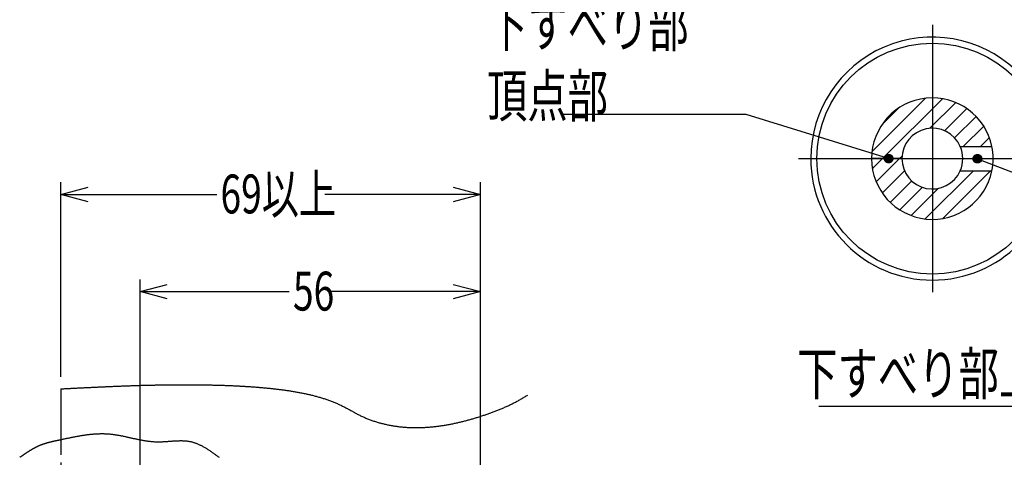
# Model space of a CAD drawing. Extents: x 0 to 471, y 0 to 302.
# Drawn here: x 191 to 272, y 204 to 240 of the extents above; entities that cross this region are included whole.
import ezdxf

# ---------------------------------------------------------------- set-up
doc = ezdxf.new("R2010")
doc.units = 0
doc.header["$LTSCALE"] = 5
doc.linetypes.add('DOT_CENTER', pattern=[14, 12, -1, 0, -1])
doc.linetypes.add('HIDDEN', pattern=[0.375, 0.25, -0.125])
doc.layers.get('0').update_dxf_attribs({"color": 3, "linetype": 'CONTINUOUS'})
doc.layers.get('DEFPOINTS').update_dxf_attribs({"linetype": 'CONTINUOUS'})
doc.layers.add('1', color=7, linetype='CONTINUOUS')
doc.layers.add('AM_3', color=7, linetype='HIDDEN')
doc.styles.add('CONVERTER_1', font='iso.shx', dxfattribs={"width": 0.7, "bigfont": 'extfont.shx'})
doc.styles.add('CONVERTER_4', font='iso.shx', dxfattribs={"width": 0.7})
doc.dimstyles.get("Standard").update_dxf_attribs({"dimtxt": 3.1, "dimasz": 1, "dimexe": 1, "dimexo": 0.8, "dimgap": 0.09, "dimtad": 1, "dimzin": 0, "dimcen": 0.09, "dimazin": 3, "dimtfac": 1, "dimtofl": 0, "dimtmove": 0, "dimatfit": 3, "dimtvp": 0.5})

# ---------------------------------------------------------------- blocks, each defined once
blk = doc.blocks.new('*U56')
at = {"layer": '1', "color": 2, "linetype": 'CONTINUOUS'}
for p, q in [((293.557, 440.53), (293.563, 440.563)), ((293.563, 440.563), (293.576, 440.594)), ((293.576, 440.594), (293.588, 440.625)), ((293.588, 440.625), (293.607, 440.653)), ((293.607, 440.653), (293.624, 440.681)), ((293.624, 440.681), (293.648, 440.706)), ((293.648, 440.706), (293.67, 440.729)), ((293.67, 440.729), (293.699, 440.749)), ((293.699, 440.749), (293.724, 440.767)), ((293.724, 440.767), (293.758, 440.783)), ((293.758, 440.783), (293.785, 440.795)), ((293.785, 440.795), (293.823, 440.804)), ((293.823, 440.804), (293.849, 440.811)), ((293.849, 440.811), (293.916, 440.814)), ((293.916, 440.814), (293.938, 440.811)), ((293.938, 440.811), (293.982, 440.804)), ((293.982, 440.804), (294.009, 440.795)), ((294.009, 440.795), (294.045, 440.783)), ((294.045, 440.783), (294.071, 440.767)), ((294.071, 440.767), (294.102, 440.749)), ((294.102, 440.749), (294.126, 440.729)), ((294.126, 440.729), (294.152, 440.706)), ((294.152, 440.706), (294.172, 440.681)), ((294.172, 440.681), (294.194, 440.653)), ((294.194, 440.653), (294.208, 440.625)), ((294.208, 440.625), (294.224, 440.594)), ((294.224, 440.594), (294.233, 440.563)), ((294.233, 440.563), (294.243, 440.53)), ((293.551, 440.498), (293.557, 440.53)), ((293.551, 440.464), (293.551, 440.498)), ((293.551, 440.431), (293.551, 440.464)), ((293.557, 440.398), (293.551, 440.431)), ((293.563, 440.366), (293.557, 440.398)), ((293.576, 440.334), (293.563, 440.366)), ((293.588, 440.304), (293.576, 440.334)), ((293.607, 440.275), (293.588, 440.304)), ((293.624, 440.248), (293.607, 440.275)), ((293.648, 440.223), (293.624, 440.248)), ((293.67, 440.2), (293.648, 440.223)), ((293.699, 440.179), (293.67, 440.2)), ((293.724, 440.161), (293.699, 440.179)), ((293.758, 440.146), (293.724, 440.161)), ((293.785, 440.133), (293.758, 440.146)), ((293.823, 440.124), (293.785, 440.133)), ((293.849, 440.118), (293.823, 440.124)), ((293.916, 440.115), (293.849, 440.118)), ((293.938, 440.118), (293.916, 440.115)), ((293.982, 440.124), (293.938, 440.118)), ((294.009, 440.133), (293.982, 440.124)), ((294.045, 440.146), (294.009, 440.133)), ((294.071, 440.161), (294.045, 440.146)), ((294.102, 440.179), (294.071, 440.161)), ((294.126, 440.2), (294.102, 440.179)), ((294.152, 440.223), (294.126, 440.2)), ((294.172, 440.248), (294.152, 440.223)), ((294.194, 440.275), (294.172, 440.248)), ((294.208, 440.304), (294.194, 440.275)), ((294.224, 440.334), (294.208, 440.304)), ((294.233, 440.366), (294.224, 440.334)), ((294.243, 440.398), (294.233, 440.366)), ((294.243, 440.53), (294.246, 440.498)), ((294.246, 440.431), (294.243, 440.398)), ((294.246, 440.498), (294.249, 440.464)), ((294.249, 440.464), (294.246, 440.431))]:
    blk.add_line(p, q, dxfattribs=at)
at = {"layer": '1', "color": 2, "linetype": 'CONTINUOUS', "extrusion": (0, 0, -1)}
for points in [[(-293.563, 440.563), (-294.243, 440.53), (-293.557, 440.53)], [(-293.576, 440.594), (-294.233, 440.563), (-293.563, 440.563)], [(-293.563, 440.563), (-294.233, 440.563), (-294.243, 440.53)], [(-293.588, 440.625), (-294.224, 440.594), (-293.576, 440.594)], [(-293.576, 440.594), (-294.224, 440.594), (-294.233, 440.563)], [(-293.607, 440.653), (-294.208, 440.625), (-293.588, 440.625)], [(-293.588, 440.625), (-294.208, 440.625), (-294.224, 440.594)], [(-293.624, 440.681), (-294.194, 440.653), (-293.607, 440.653)], [(-293.607, 440.653), (-294.194, 440.653), (-294.208, 440.625)], [(-293.648, 440.706), (-294.172, 440.681), (-293.624, 440.681)], [(-293.624, 440.681), (-294.172, 440.681), (-294.194, 440.653)], [(-293.67, 440.729), (-294.152, 440.706), (-293.648, 440.706)], [(-293.648, 440.706), (-294.152, 440.706), (-294.172, 440.681)], [(-293.699, 440.749), (-294.126, 440.729), (-293.67, 440.729)], [(-293.67, 440.729), (-294.126, 440.729), (-294.152, 440.706)], [(-293.724, 440.767), (-294.102, 440.749), (-293.699, 440.749)], [(-293.699, 440.749), (-294.102, 440.749), (-294.126, 440.729)], [(-293.758, 440.783), (-294.071, 440.767), (-293.724, 440.767)], [(-293.724, 440.767), (-294.071, 440.767), (-294.102, 440.749)], [(-293.785, 440.795), (-294.045, 440.783), (-293.758, 440.783)], [(-293.758, 440.783), (-294.045, 440.783), (-294.071, 440.767)], [(-293.823, 440.804), (-294.009, 440.795), (-293.785, 440.795)], [(-293.785, 440.795), (-294.009, 440.795), (-294.045, 440.783)], [(-293.849, 440.811), (-293.982, 440.804), (-293.823, 440.804)], [(-293.823, 440.804), (-293.982, 440.804), (-294.009, 440.795)], [(-293.916, 440.814), (-293.938, 440.811), (-293.849, 440.811)], [(-293.849, 440.811), (-293.938, 440.811), (-293.982, 440.804)], [(-293.557, 440.53), (-294.246, 440.498), (-293.551, 440.498)], [(-293.551, 440.498), (-294.249, 440.464), (-293.551, 440.464)], [(-293.551, 440.498), (-294.246, 440.498), (-294.249, 440.464)], [(-293.551, 440.464), (-294.246, 440.431), (-293.551, 440.431)], [(-293.551, 440.464), (-294.249, 440.464), (-294.246, 440.431)], [(-293.551, 440.431), (-294.243, 440.398), (-293.557, 440.398)], [(-293.551, 440.431), (-294.246, 440.431), (-294.243, 440.398)], [(-293.557, 440.53), (-294.243, 440.53), (-294.246, 440.498)], [(-293.557, 440.398), (-294.233, 440.366), (-293.563, 440.366)], [(-293.557, 440.398), (-294.243, 440.398), (-294.233, 440.366)], [(-293.563, 440.366), (-294.224, 440.334), (-293.576, 440.334)], [(-293.563, 440.366), (-294.233, 440.366), (-294.224, 440.334)], [(-293.576, 440.334), (-294.208, 440.304), (-293.588, 440.304)], [(-293.576, 440.334), (-294.224, 440.334), (-294.208, 440.304)], [(-293.588, 440.304), (-294.194, 440.275), (-293.607, 440.275)], [(-293.588, 440.304), (-294.208, 440.304), (-294.194, 440.275)], [(-293.607, 440.275), (-294.172, 440.248), (-293.624, 440.248)], [(-293.607, 440.275), (-294.194, 440.275), (-294.172, 440.248)], [(-293.624, 440.248), (-294.152, 440.223), (-293.648, 440.223)], [(-293.624, 440.248), (-294.172, 440.248), (-294.152, 440.223)], [(-293.648, 440.223), (-294.126, 440.2), (-293.67, 440.2)], [(-293.648, 440.223), (-294.152, 440.223), (-294.126, 440.2)], [(-293.67, 440.2), (-294.102, 440.179), (-293.699, 440.179)], [(-293.67, 440.2), (-294.126, 440.2), (-294.102, 440.179)], [(-293.699, 440.179), (-294.071, 440.161), (-293.724, 440.161)], [(-293.699, 440.179), (-294.102, 440.179), (-294.071, 440.161)], [(-293.724, 440.161), (-294.045, 440.146), (-293.758, 440.146)], [(-293.724, 440.161), (-294.071, 440.161), (-294.045, 440.146)], [(-293.758, 440.146), (-294.009, 440.133), (-293.785, 440.133)], [(-293.758, 440.146), (-294.045, 440.146), (-294.009, 440.133)], [(-293.785, 440.133), (-293.982, 440.124), (-293.823, 440.124)], [(-293.785, 440.133), (-294.009, 440.133), (-293.982, 440.124)], [(-293.823, 440.124), (-293.938, 440.118), (-293.849, 440.118)], [(-293.823, 440.124), (-293.982, 440.124), (-293.938, 440.118)], [(-293.849, 440.118), (-293.938, 440.118), (-293.916, 440.115)]]:
    blk.add_solid(points, dxfattribs=at)
blk = doc.blocks.new('*U57')
at = {"layer": '1', "color": 2, "linetype": 'CONTINUOUS'}
blk.add_lwpolyline([(293.899, 440.464), (282.174, 444.106), (266.96, 444.106)], dxfattribs=at)
blk = doc.blocks.new('*U58')
at = {"layer": '1', "color": 2, "linetype": 'CONTINUOUS'}
for p, q in [((300.86, 440.521), (300.866, 440.553)), ((300.866, 440.553), (300.879, 440.585)), ((300.879, 440.585), (300.891, 440.615)), ((300.891, 440.615), (300.909, 440.644)), ((300.909, 440.644), (300.927, 440.671)), ((300.927, 440.671), (300.951, 440.696)), ((300.951, 440.696), (300.973, 440.719)), ((300.973, 440.719), (301.001, 440.74)), ((301.001, 440.74), (301.027, 440.758)), ((301.027, 440.758), (301.06, 440.773)), ((301.06, 440.773), (301.087, 440.785)), ((301.087, 440.785), (301.126, 440.795)), ((301.126, 440.795), (301.152, 440.801)), ((301.152, 440.801), (301.218, 440.804)), ((301.218, 440.804), (301.24, 440.801)), ((301.24, 440.801), (301.284, 440.795)), ((301.284, 440.795), (301.311, 440.785)), ((301.311, 440.785), (301.347, 440.773)), ((301.347, 440.773), (301.374, 440.758)), ((301.374, 440.758), (301.405, 440.74)), ((301.405, 440.74), (301.429, 440.719)), ((301.429, 440.719), (301.455, 440.696)), ((301.455, 440.696), (301.475, 440.671)), ((301.475, 440.671), (301.496, 440.644)), ((301.496, 440.644), (301.511, 440.615)), ((301.511, 440.615), (301.527, 440.585)), ((301.527, 440.585), (301.536, 440.553)), ((301.536, 440.553), (301.545, 440.521)), ((300.853, 440.488), (300.86, 440.521)), ((300.853, 440.455), (300.853, 440.488)), ((300.853, 440.421), (300.853, 440.455)), ((300.86, 440.388), (300.853, 440.421)), ((300.866, 440.356), (300.86, 440.388)), ((300.879, 440.325), (300.866, 440.356)), ((300.891, 440.294), (300.879, 440.325)), ((300.909, 440.265), (300.891, 440.294)), ((300.927, 440.238), (300.909, 440.265)), ((300.951, 440.213), (300.927, 440.238)), ((300.973, 440.19), (300.951, 440.213)), ((301.001, 440.17), (300.973, 440.19)), ((301.027, 440.152), (301.001, 440.17)), ((301.06, 440.136), (301.027, 440.152)), ((301.087, 440.124), (301.06, 440.136)), ((301.126, 440.115), (301.087, 440.124)), ((301.152, 440.108), (301.126, 440.115)), ((301.218, 440.105), (301.152, 440.108)), ((301.24, 440.108), (301.218, 440.105)), ((301.284, 440.115), (301.24, 440.108)), ((301.311, 440.124), (301.284, 440.115)), ((301.347, 440.136), (301.311, 440.124)), ((301.374, 440.152), (301.347, 440.136)), ((301.405, 440.17), (301.374, 440.152)), ((301.429, 440.19), (301.405, 440.17)), ((301.455, 440.213), (301.429, 440.19)), ((301.475, 440.238), (301.455, 440.213)), ((301.496, 440.265), (301.475, 440.238)), ((301.511, 440.294), (301.496, 440.265)), ((301.527, 440.325), (301.511, 440.294)), ((301.536, 440.356), (301.527, 440.325)), ((301.545, 440.388), (301.536, 440.356)), ((301.545, 440.521), (301.549, 440.488)), ((301.549, 440.421), (301.545, 440.388)), ((301.549, 440.488), (301.552, 440.455)), ((301.552, 440.455), (301.549, 440.421))]:
    blk.add_line(p, q, dxfattribs=at)
at = {"layer": '1', "color": 2, "linetype": 'CONTINUOUS', "extrusion": (0, 0, -1)}
for points in [[(-300.866, 440.553), (-301.545, 440.521), (-300.86, 440.521)], [(-300.879, 440.585), (-301.536, 440.553), (-300.866, 440.553)], [(-300.866, 440.553), (-301.536, 440.553), (-301.545, 440.521)], [(-300.891, 440.615), (-301.527, 440.585), (-300.879, 440.585)], [(-300.879, 440.585), (-301.527, 440.585), (-301.536, 440.553)], [(-300.909, 440.644), (-301.511, 440.615), (-300.891, 440.615)], [(-300.891, 440.615), (-301.511, 440.615), (-301.527, 440.585)], [(-300.927, 440.671), (-301.496, 440.644), (-300.909, 440.644)], [(-300.909, 440.644), (-301.496, 440.644), (-301.511, 440.615)], [(-300.951, 440.696), (-301.475, 440.671), (-300.927, 440.671)], [(-300.927, 440.671), (-301.475, 440.671), (-301.496, 440.644)], [(-300.973, 440.719), (-301.455, 440.696), (-300.951, 440.696)], [(-300.951, 440.696), (-301.455, 440.696), (-301.475, 440.671)], [(-301.001, 440.74), (-301.429, 440.719), (-300.973, 440.719)], [(-300.973, 440.719), (-301.429, 440.719), (-301.455, 440.696)], [(-301.027, 440.758), (-301.405, 440.74), (-301.001, 440.74)], [(-301.001, 440.74), (-301.405, 440.74), (-301.429, 440.719)], [(-301.06, 440.773), (-301.374, 440.758), (-301.027, 440.758)], [(-301.027, 440.758), (-301.374, 440.758), (-301.405, 440.74)], [(-301.087, 440.785), (-301.347, 440.773), (-301.06, 440.773)], [(-301.06, 440.773), (-301.347, 440.773), (-301.374, 440.758)], [(-301.126, 440.795), (-301.311, 440.785), (-301.087, 440.785)], [(-301.087, 440.785), (-301.311, 440.785), (-301.347, 440.773)], [(-301.152, 440.801), (-301.284, 440.795), (-301.126, 440.795)], [(-301.126, 440.795), (-301.284, 440.795), (-301.311, 440.785)], [(-301.218, 440.804), (-301.24, 440.801), (-301.152, 440.801)], [(-301.152, 440.801), (-301.24, 440.801), (-301.284, 440.795)], [(-300.86, 440.521), (-301.549, 440.488), (-300.853, 440.488)], [(-300.853, 440.488), (-301.552, 440.455), (-300.853, 440.455)], [(-300.853, 440.488), (-301.549, 440.488), (-301.552, 440.455)], [(-300.853, 440.455), (-301.549, 440.421), (-300.853, 440.421)], [(-300.853, 440.455), (-301.552, 440.455), (-301.549, 440.421)], [(-300.853, 440.421), (-301.545, 440.388), (-300.86, 440.388)], [(-300.853, 440.421), (-301.549, 440.421), (-301.545, 440.388)], [(-300.86, 440.521), (-301.545, 440.521), (-301.549, 440.488)], [(-300.86, 440.388), (-301.536, 440.356), (-300.866, 440.356)], [(-300.86, 440.388), (-301.545, 440.388), (-301.536, 440.356)], [(-300.866, 440.356), (-301.527, 440.325), (-300.879, 440.325)], [(-300.866, 440.356), (-301.536, 440.356), (-301.527, 440.325)], [(-300.879, 440.325), (-301.511, 440.294), (-300.891, 440.294)], [(-300.879, 440.325), (-301.527, 440.325), (-301.511, 440.294)], [(-300.891, 440.294), (-301.496, 440.265), (-300.909, 440.265)], [(-300.891, 440.294), (-301.511, 440.294), (-301.496, 440.265)], [(-300.909, 440.265), (-301.475, 440.238), (-300.927, 440.238)], [(-300.909, 440.265), (-301.496, 440.265), (-301.475, 440.238)], [(-300.927, 440.238), (-301.455, 440.213), (-300.951, 440.213)], [(-300.927, 440.238), (-301.475, 440.238), (-301.455, 440.213)], [(-300.951, 440.213), (-301.429, 440.19), (-300.973, 440.19)], [(-300.951, 440.213), (-301.455, 440.213), (-301.429, 440.19)], [(-300.973, 440.19), (-301.405, 440.17), (-301.001, 440.17)], [(-300.973, 440.19), (-301.429, 440.19), (-301.405, 440.17)], [(-301.001, 440.17), (-301.374, 440.152), (-301.027, 440.152)], [(-301.001, 440.17), (-301.405, 440.17), (-301.374, 440.152)], [(-301.027, 440.152), (-301.347, 440.136), (-301.06, 440.136)], [(-301.027, 440.152), (-301.374, 440.152), (-301.347, 440.136)], [(-301.06, 440.136), (-301.311, 440.124), (-301.087, 440.124)], [(-301.06, 440.136), (-301.347, 440.136), (-301.311, 440.124)], [(-301.087, 440.124), (-301.284, 440.115), (-301.126, 440.115)], [(-301.087, 440.124), (-301.311, 440.124), (-301.284, 440.115)], [(-301.126, 440.115), (-301.24, 440.108), (-301.152, 440.108)], [(-301.126, 440.115), (-301.284, 440.115), (-301.24, 440.108)], [(-301.152, 440.108), (-301.24, 440.108), (-301.218, 440.105)]]:
    blk.add_solid(points, dxfattribs=at)
blk = doc.blocks.new('*U59')
at = {"layer": '1', "color": 2, "linetype": 'CONTINUOUS'}
blk.add_lwpolyline([(301.202, 440.455), (318.757, 433.716), (330.234, 433.716)], dxfattribs=at)
blk = doc.blocks.new('*U61')
at = {"layer": '1', "color": 2, "style": 'CONVERTER_1', "width": 0.7}
for s, p in [('下すべり部', (260.874, 449.681)), ('頂点部', (260.874, 443.894))]:
    blk.add_text(s, height=3.4722, dxfattribs=at).set_placement(p)
blk = doc.blocks.new('*U62')
at = {"layer": '1', "color": 2, "style": 'CONVERTER_1', "width": 0.7}
blk.add_text('下すべり部上面図', height=3.4722, dxfattribs=at).set_placement((286.384, 421.036))
blk = doc.blocks.new('*X65')
at = {"color": 0}
for p, q in [((292.528, 441.02), (296.941, 445.433)), ((293.386, 440.464), (298.318, 445.396)), ((293.348, 443.254), (294.707, 444.613)), ((297.292, 442.956), (299.417, 445.081)), ((298.503, 442.753), (300.333, 444.582)), ((299.329, 442.165), (301.098, 443.933)), ((300.043, 441.464), (301.72, 443.141)), ((301.457, 441.464), (302.188, 442.195)), ((294.8, 440.464), (295.005, 440.669))]:
    blk.add_line(p, q, dxfattribs=at)
blk = doc.blocks.new('*X66')
at = {"color": 0}
for p, q in [((292.565, 439.643), (293.386, 440.464)), ((292.88, 438.544), (294.8, 440.464)), ((293.379, 437.628), (295.208, 439.458)), ((296.906, 435.499), (300.871, 439.464)), ((298.361, 435.539), (302.286, 439.464)), ((294.028, 436.863), (295.796, 438.632)), ((294.82, 436.241), (296.68, 438.101)), ((295.766, 435.773), (298.01, 438.018))]:
    blk.add_line(p, q, dxfattribs=at)
blk = doc.blocks.new('EYFSHDFHSDFSDFS', base_point=(266.96, 410.769))
at = {"layer": '1', "color": 2, "linetype": 'DOT_CENTER'}
for p, q in [((297.497, 451.464), (297.497, 429.464)), ((297.497, 451.464), (297.497, 429.464)), ((286.497, 440.464), (314.498, 440.464))]:
    blk.add_line(p, q, dxfattribs=at)
at = {"layer": '1', "color": 7, "linetype": 'CONTINUOUS'}
for p, q in [((299.788, 441.464), (302.396, 441.464)), ((294.997, 440.464), (292.497, 440.464)), ((299.788, 439.464), (302.396, 439.464))]:
    blk.add_line(p, q, dxfattribs=at)
at = {"layer": '1', "color": 2, "linetype": 'CONTINUOUS'}
blk.add_line((288.153, 420.095), (307.254, 420.095), dxfattribs=at)
at = {"layer": '1', "color": 7, "linetype": 'CONTINUOUS'}
blk.add_circle((297.497, 440.464), 9.5, dxfattribs=at)
at = {"layer": '1', "color": 2}
for centre in [(293.899, 440.464), (301.202, 440.455)]:
    blk.add_circle(centre, 0.35, dxfattribs=at)
at = {"layer": '1', "color": 7, "linetype": 'CONTINUOUS'}
for radius, start, end in [(10, 46.82496, 180), (5, 11.53696, 180), (2.5, 23.57818, 180), (2.5, 336.42182, 23.57818), (5, 348.46304, 11.53696), (10, 180, 270), (5, 180, 348.46304), (2.5, 180, 336.42182), (10, 270, 0)]:
    blk.add_arc((297.497, 440.464), radius, start, end, dxfattribs=at)
for name in ['*U61', '*U57', '*U59', '*U62']:
    blk.add_blockref(name, (0, 0))
at = {"layer": '1', "color": 2, "linetype": 'CONTINUOUS'}
for name in ['*X65', '*U56', '*U58', '*X66']:
    blk.add_blockref(name, (0, 0), dxfattribs=at)
blk = doc.blocks.new('_OPEN30')
at = {"color": 0, "linetype": 'BYBLOCK'}
for p, q in [((-1, 0.268), (0, 0)), ((0, 0), (-1, -0.268)), ((0, 0), (-1, 0))]:
    blk.add_line(p, q, dxfattribs=at)
blk = doc.blocks.new('*U265')
at = {"layer": '1', "color": 3, "style": 'CONVERTER_1', "width": 0.7}
blk.add_text('69以上', height=3.2, rotation=0.00014, dxfattribs=at).set_placement((207.775, 223.764))
blk = doc.blocks.new('*D39')
at = {"layer": '1', "color": 2}
for p, q in [((194.656, 210.324), (194.656, 226.324)), ((229.156, 195.145), (229.156, 226.324)), ((196.896, 225.324), (207.465, 225.324)), ((226.916, 225.324), (216.348, 225.324))]:
    blk.add_line(p, q, dxfattribs=at)
at = {"layer": 'DEFPOINTS', "color": 0}
for p in [(194.656, 225.324), (194.656, 209.324), (229.156, 194.145)]:
    blk.add_point(p, dxfattribs=at)
blk.add_blockref('*U265', (0, 0))
at = {"layer": '1', "color": 2, "xscale": 2.24, "yscale": 2.24, "zscale": 2.24, "rotation": 180}
blk.add_blockref('_OPEN30', (194.656, 225.324), dxfattribs=at)
at = {"layer": '1', "color": 2, "xscale": 2.24, "yscale": 2.24, "zscale": 2.24}
blk.add_blockref('_OPEN30', (229.156, 225.324), dxfattribs=at)
blk = doc.blocks.new('*U264')
at = {"layer": '1', "color": 3, "style": 'CONVERTER_4', "width": 0.7}
blk.add_text('56', height=3.2, rotation=0.00014, dxfattribs=at).set_placement((213.736, 215.767))
blk = doc.blocks.new('*D40')
at = {"layer": '1', "color": 2}
for p, q in [((201.156, 200.145), (201.156, 218.324)), ((229.156, 195.145), (229.156, 218.324)), ((203.396, 217.324), (213.426, 217.324)), ((226.916, 217.324), (216.887, 217.324))]:
    blk.add_line(p, q, dxfattribs=at)
at = {"layer": 'DEFPOINTS', "color": 0}
for p in [(201.156, 217.324), (201.156, 199.145), (229.156, 194.145)]:
    blk.add_point(p, dxfattribs=at)
blk.add_blockref('*U264', (0, 0))
at = {"layer": '1', "color": 2, "xscale": 2.24, "yscale": 2.24, "zscale": 2.24, "rotation": 180}
blk.add_blockref('_OPEN30', (201.156, 217.324), dxfattribs=at)
at = {"layer": '1', "color": 2, "xscale": 2.24, "yscale": 2.24, "zscale": 2.24}
blk.add_blockref('_OPEN30', (229.156, 217.324), dxfattribs=at)

msp = doc.modelspace()

# ---------------------------------------------------------------- linework, layer by layer
at = {"layer": '1', "color": 7, "linetype": 'CONTINUOUS'}
msp.add_line((194.6563, 209.3236), (194.6563, 205.1491), dxfattribs=at)
at = {"layer": '1', "color": 2}
for points in [[(194.656, 209.324, 0), (194.733, 209.328, 0), (194.81, 209.331, 0), (194.887, 209.335, 0), (194.964, 209.339, 0), (195.041, 209.343, 0), (195.118, 209.347, 0), (195.196, 209.351, 0), (195.273, 209.355, 0), (195.35, 209.359, 0), (195.427, 209.363, 0), (195.504, 209.367, 0), (195.581, 209.371, 0), (195.658, 209.375, 0), (195.735, 209.379, 0), (195.812, 209.383, 0), (195.889, 209.387, 0), (195.966, 209.39, 0), (196.043, 209.394, 0), (196.12, 209.398, 0), (196.197, 209.402, 0), (196.274, 209.406, 0), (196.351, 209.41, 0), (196.428, 209.414, 0), (196.505, 209.417, 0), (196.582, 209.421, 0), (196.659, 209.425, 0), (196.736, 209.429, 0), (196.813, 209.433, 0), (196.89, 209.436, 0), (196.967, 209.44, 0), (197.044, 209.444, 0), (197.121, 209.447, 0), (197.198, 209.451, 0), (197.275, 209.455, 0), (197.352, 209.459, 0), (197.429, 209.462, 0), (197.506, 209.466, 0), (197.583, 209.469, 0), (197.66, 209.473, 0), (197.737, 209.477, 0), (197.814, 209.48, 0), (197.892, 209.484, 0), (197.969, 209.487, 0), (198.046, 209.491, 0), (198.123, 209.494, 0), (198.2, 209.498, 0), (198.277, 209.501, 0), (198.354, 209.505, 0), (198.431, 209.508, 0), (198.508, 209.511, 0), (198.585, 209.515, 0), (198.662, 209.518, 0), (198.739, 209.521, 0), (198.816, 209.525, 0), (198.893, 209.528, 0), (198.97, 209.531, 0), (199.047, 209.534, 0), (199.124, 209.537, 0), (199.201, 209.54, 0), (199.278, 209.544, 0), (199.355, 209.547, 0), (199.432, 209.55, 0), (199.51, 209.553, 0), (199.587, 209.556, 0), (199.664, 209.559, 0), (199.741, 209.562, 0), (199.818, 209.565, 0), (199.895, 209.567, 0), (199.972, 209.57, 0), (200.049, 209.573, 0), (200.126, 209.576, 0), (200.203, 209.579, 0), (200.28, 209.581, 0), (200.357, 209.584, 0), (200.434, 209.587, 0), (200.511, 209.589, 0), (200.588, 209.592, 0), (200.666, 209.594, 0), (200.743, 209.597, 0), (200.82, 209.599, 0), (200.897, 209.602, 0), (200.974, 209.604, 0), (201.051, 209.606, 0), (201.128, 209.609, 0), (201.205, 209.611, 0), (201.282, 209.613, 0), (201.359, 209.615, 0), (201.436, 209.617, 0), (201.513, 209.619, 0), (201.591, 209.621, 0), (201.668, 209.623, 0), (201.745, 209.625, 0), (201.822, 209.627, 0), (201.899, 209.629, 0), (201.976, 209.631, 0), (202.053, 209.633, 0), (202.13, 209.635, 0), (202.207, 209.636, 0), (202.284, 209.638, 0), (202.362, 209.64, 0), (202.439, 209.641, 0), (202.516, 209.643, 0), (202.593, 209.644, 0), (202.67, 209.645, 0), (202.747, 209.647, 0), (202.824, 209.648, 0), (202.901, 209.649, 0), (202.978, 209.651, 0), (203.056, 209.652, 0), (203.133, 209.653, 0), (203.21, 209.654, 0), (203.287, 209.655, 0), (203.364, 209.656, 0), (203.441, 209.657, 0), (203.518, 209.658, 0), (203.595, 209.659, 0), (203.672, 209.66, 0), (203.75, 209.66, 0), (203.827, 209.661, 0), (203.904, 209.662, 0), (203.981, 209.662, 0), (204.058, 209.663, 0), (204.135, 209.663, 0), (204.212, 209.664, 0), (204.289, 209.664, 0), (204.367, 209.665, 0), (204.444, 209.665, 0), (204.521, 209.665, 0), (204.598, 209.665, 0), (204.675, 209.665, 0), (204.752, 209.666, 0), (204.829, 209.666, 0), (204.906, 209.666, 0), (204.984, 209.665, 0), (205.061, 209.665, 0), (205.138, 209.665, 0), (205.215, 209.665, 0), (205.292, 209.665, 0), (205.369, 209.664, 0), (205.446, 209.664, 0), (205.523, 209.663, 0), (205.601, 209.663, 0), (205.678, 209.662, 0), (205.755, 209.662, 0), (205.832, 209.661, 0), (205.909, 209.66, 0), (205.986, 209.659, 0), (206.063, 209.658, 0), (206.14, 209.657, 0), (206.218, 209.656, 0), (206.295, 209.655, 0), (206.372, 209.654, 0), (206.449, 209.653, 0), (206.526, 209.652, 0), (206.603, 209.651, 0), (206.68, 209.649, 0), (206.757, 209.648, 0), (206.834, 209.646, 0), (206.912, 209.645, 0), (206.989, 209.643, 0), (207.066, 209.642, 0), (207.143, 209.64, 0), (207.22, 209.638, 0), (207.297, 209.636, 0), (207.374, 209.634, 0), (207.451, 209.632, 0), (207.528, 209.63, 0), (207.606, 209.628, 0), (207.683, 209.626, 0), (207.76, 209.624, 0), (207.837, 209.621, 0), (207.914, 209.619, 0), (207.991, 209.616, 0), (208.068, 209.614, 0), (208.145, 209.611, 0), (208.222, 209.608, 0), (208.299, 209.605, 0), (208.376, 209.602, 0), (208.454, 209.599, 0), (208.531, 209.596, 0), (208.608, 209.593, 0), (208.685, 209.59, 0), (208.762, 209.587, 0), (208.839, 209.583, 0), (208.916, 209.58, 0), (208.993, 209.576, 0), (209.07, 209.572, 0), (209.147, 209.568, 0), (209.224, 209.565, 0), (209.301, 209.561, 0), (209.378, 209.557, 0), (209.455, 209.552, 0), (209.532, 209.548, 0), (209.609, 209.544, 0), (209.686, 209.539, 0), (209.763, 209.535, 0), (209.84, 209.53, 0), (209.917, 209.525, 0), (209.994, 209.52, 0), (210.071, 209.515, 0), (210.148, 209.51, 0), (210.225, 209.505, 0), (210.302, 209.5, 0), (210.379, 209.494, 0), (210.456, 209.489, 0), (210.533, 209.483, 0), (210.61, 209.477, 0), (210.686, 209.471, 0), (210.763, 209.465, 0), (210.84, 209.459, 0), (210.917, 209.453, 0), (210.994, 209.447, 0), (211.071, 209.44, 0), (211.148, 209.434, 0), (211.225, 209.427, 0), (211.301, 209.42, 0), (211.378, 209.413, 0), (211.455, 209.406, 0), (211.532, 209.398, 0), (211.609, 209.391, 0), (211.685, 209.383, 0), (211.762, 209.376, 0), (211.839, 209.368, 0), (211.916, 209.36, 0), (211.992, 209.352, 0), (212.069, 209.343, 0), (212.146, 209.335, 0), (212.222, 209.326, 0), (212.299, 209.317, 0), (212.376, 209.308, 0), (212.452, 209.299, 0), (212.529, 209.29, 0), (212.605, 209.28, 0), (212.682, 209.271, 0), (212.758, 209.261, 0), (212.835, 209.251, 0), (212.911, 209.24, 0), (212.988, 209.23, 0), (213.064, 209.219, 0), (213.14, 209.208, 0), (213.217, 209.197, 0), (213.293, 209.186, 0), (213.369, 209.175, 0), (213.446, 209.163, 0), (213.522, 209.151, 0), (213.598, 209.139, 0), (213.674, 209.127, 0), (213.75, 209.114, 0), (213.826, 209.102, 0), (213.903, 209.089, 0), (213.979, 209.076, 0), (214.055, 209.062, 0), (214.131, 209.049, 0), (214.206, 209.035, 0), (214.282, 209.02, 0), (214.358, 209.006, 0), (214.434, 208.991, 0), (214.509, 208.976, 0), (214.585, 208.961, 0), (214.661, 208.945, 0), (214.736, 208.93, 0), (214.812, 208.913, 0), (214.887, 208.897, 0), (214.962, 208.88, 0), (215.038, 208.863, 0), (215.113, 208.846, 0), (215.188, 208.828, 0), (215.263, 208.81, 0), (215.338, 208.791, 0), (215.413, 208.772, 0), (215.487, 208.753, 0), (215.562, 208.734, 0), (215.636, 208.714, 0), (215.711, 208.694, 0), (215.785, 208.673, 0), (215.86, 208.652, 0), (215.934, 208.63, 0), (216.008, 208.609, 0), (216.082, 208.586, 0), (216.155, 208.564, 0), (216.229, 208.54, 0), (216.303, 208.517, 0), (216.376, 208.493, 0), (216.449, 208.468, 0), (216.522, 208.443, 0), (216.595, 208.418, 0), (216.668, 208.392, 0), (216.74, 208.366, 0), (216.813, 208.339, 0), (216.885, 208.312, 0), (216.957, 208.284, 0), (217.028, 208.255, 0), (217.1, 208.226, 0), (217.171, 208.197, 0), (217.242, 208.167, 0), (217.313, 208.137, 0), (217.384, 208.106, 0), (217.454, 208.074, 0), (217.524, 208.042, 0), (217.594, 208.009, 0), (217.664, 207.976, 0), (217.733, 207.943, 0), (217.803, 207.909, 0), (217.872, 207.874, 0), (217.941, 207.84, 0), (218.009, 207.805, 0), (218.078, 207.769, 0), (218.146, 207.733, 0), (218.214, 207.697, 0), (218.282, 207.66, 0), (218.35, 207.623, 0), (218.417, 207.586, 0), (218.485, 207.549, 0), (218.552, 207.511, 0), (218.62, 207.474, 0), (218.687, 207.436, 0), (218.755, 207.399, 0), (218.822, 207.362, 0), (218.89, 207.325, 0), (218.958, 207.288, 0), (219.026, 207.252, 0), (219.094, 207.216, 0), (219.163, 207.181, 0), (219.232, 207.146, 0), (219.301, 207.112, 0), (219.371, 207.079, 0), (219.44, 207.046, 0), (219.511, 207.014, 0), (219.581, 206.983, 0), (219.652, 206.952, 0), (219.723, 206.922, 0), (219.795, 206.892, 0), (219.866, 206.863, 0), (219.938, 206.834, 0), (220.01, 206.807, 0), (220.083, 206.779, 0), (220.155, 206.753, 0), (220.228, 206.727, 0), (220.302, 206.701, 0), (220.375, 206.676, 0), (220.449, 206.652, 0), (220.522, 206.628, 0), (220.596, 206.605, 0), (220.671, 206.582, 0), (220.745, 206.56, 0), (220.82, 206.539, 0), (220.895, 206.518, 0), (220.97, 206.498, 0), (221.045, 206.478, 0), (221.12, 206.459, 0), (221.196, 206.44, 0), (221.271, 206.422, 0), (221.347, 206.405, 0), (221.423, 206.388, 0), (221.499, 206.372, 0), (221.575, 206.356, 0), (221.652, 206.341, 0), (221.728, 206.326, 0), (221.805, 206.312, 0), (221.881, 206.298, 0), (221.958, 206.285, 0), (222.035, 206.273, 0), (222.112, 206.261, 0), (222.189, 206.25, 0), (222.266, 206.239, 0), (222.343, 206.229, 0), (222.42, 206.219, 0), (222.497, 206.21, 0), (222.574, 206.201, 0), (222.652, 206.193, 0), (222.729, 206.185, 0), (222.806, 206.178, 0), (222.883, 206.172, 0), (222.961, 206.166, 0), (223.038, 206.16, 0), (223.116, 206.155, 0), (223.193, 206.151, 0), (223.27, 206.147, 0), (223.348, 206.143, 0), (223.425, 206.14, 0), (223.502, 206.138, 0), (223.58, 206.136, 0), (223.657, 206.134, 0), (223.735, 206.133, 0), (223.812, 206.132, 0), (223.889, 206.132, 0), (223.967, 206.133, 0), (224.044, 206.134, 0), (224.121, 206.135, 0), (224.199, 206.137, 0), (224.276, 206.139, 0), (224.353, 206.142, 0), (224.431, 206.145, 0), (224.508, 206.148, 0), (224.585, 206.152, 0), (224.662, 206.157, 0), (224.739, 206.161, 0), (224.817, 206.167, 0), (224.894, 206.172, 0), (224.971, 206.179, 0), (225.048, 206.185, 0), (225.125, 206.192, 0), (225.202, 206.199, 0), (225.279, 206.207, 0), (225.355, 206.215, 0), (225.432, 206.224, 0), (225.509, 206.233, 0), (225.586, 206.242, 0), (225.662, 206.252, 0), (225.739, 206.262, 0), (225.816, 206.272, 0), (225.892, 206.283, 0), (225.969, 206.294, 0), (226.045, 206.306, 0), (226.121, 206.318, 0), (226.198, 206.33, 0), (226.274, 206.343, 0), (226.35, 206.355, 0), (226.426, 206.369, 0), (226.502, 206.382, 0), (226.578, 206.396, 0), (226.654, 206.411, 0), (226.73, 206.425, 0), (226.805, 206.44, 0), (226.881, 206.455, 0), (226.956, 206.471, 0), (227.032, 206.487, 0), (227.107, 206.503, 0), (227.183, 206.52, 0), (227.258, 206.536, 0), (227.333, 206.554, 0), (227.408, 206.571, 0), (227.483, 206.589, 0), (227.558, 206.607, 0), (227.633, 206.625, 0), (227.708, 206.644, 0), (227.783, 206.663, 0), (227.858, 206.682, 0), (227.933, 206.701, 0), (228.007, 206.721, 0), (228.082, 206.741, 0), (228.156, 206.761, 0), (228.23, 206.782, 0), (228.305, 206.803, 0), (228.379, 206.824, 0), (228.453, 206.845, 0), (228.527, 206.867, 0), (228.601, 206.889, 0), (228.675, 206.911, 0), (228.749, 206.933, 0), (228.823, 206.956, 0), (228.897, 206.978, 0), (228.971, 207.002, 0), (229.044, 207.025, 0), (229.118, 207.048, 0), (229.191, 207.072, 0), (229.265, 207.096, 0), (229.338, 207.12, 0), (229.411, 207.145, 0), (229.485, 207.169, 0), (229.558, 207.194, 0), (229.631, 207.219, 0), (229.704, 207.245, 0), (229.777, 207.27, 0), (229.85, 207.296, 0), (229.923, 207.322, 0), (229.995, 207.348, 0), (230.068, 207.375, 0), (230.141, 207.401, 0), (230.213, 207.428, 0), (230.285, 207.455, 0), (230.358, 207.483, 0), (230.43, 207.51, 0), (230.502, 207.538, 0), (230.574, 207.567, 0), (230.646, 207.595, 0), (230.717, 207.624, 0), (230.789, 207.653, 0), (230.86, 207.683, 0), (230.931, 207.713, 0), (231.002, 207.743, 0), (231.073, 207.773, 0), (231.144, 207.804, 0), (231.215, 207.835, 0), (231.285, 207.867, 0), (231.355, 207.899, 0), (231.425, 207.931, 0), (231.495, 207.963, 0), (231.565, 207.996, 0), (231.634, 208.03, 0), (231.703, 208.064, 0), (231.772, 208.098, 0), (231.841, 208.133, 0), (231.91, 208.168, 0), (231.978, 208.203, 0), (232.047, 208.239, 0), (232.114, 208.275, 0), (232.182, 208.312, 0), (232.25, 208.349, 0), (232.317, 208.387, 0), (232.384, 208.425, 0), (232.451, 208.463, 0), (232.518, 208.501, 0), (232.585, 208.54, 0), (232.652, 208.579, 0), (232.718, 208.617, 0), (232.785, 208.657, 0), (232.851, 208.696, 0), (232.918, 208.735, 0), (232.984, 208.775, 0), (233.05, 208.814, 0)], [(191.259, 203.688, 0), (191.278, 203.701, 0), (191.298, 203.715, 0), (191.318, 203.728, 0), (191.337, 203.742, 0), (191.357, 203.755, 0), (191.376, 203.769, 0), (191.396, 203.783, 0), (191.415, 203.796, 0), (191.435, 203.81, 0), (191.454, 203.823, 0), (191.474, 203.837, 0), (191.494, 203.85, 0), (191.513, 203.863, 0), (191.533, 203.877, 0), (191.552, 203.89, 0), (191.572, 203.904, 0), (191.592, 203.917, 0), (191.611, 203.93, 0), (191.631, 203.944, 0), (191.65, 203.957, 0), (191.67, 203.97, 0), (191.69, 203.984, 0), (191.709, 203.997, 0), (191.729, 204.01, 0), (191.749, 204.023, 0), (191.769, 204.036, 0), (191.788, 204.049, 0), (191.808, 204.062, 0), (191.828, 204.075, 0), (191.848, 204.088, 0), (191.867, 204.101, 0), (191.887, 204.114, 0), (191.907, 204.127, 0), (191.927, 204.14, 0), (191.947, 204.153, 0), (191.967, 204.165, 0), (191.987, 204.178, 0), (192.006, 204.191, 0), (192.026, 204.203, 0), (192.046, 204.216, 0), (192.066, 204.228, 0), (192.086, 204.241, 0), (192.106, 204.253, 0), (192.126, 204.265, 0), (192.147, 204.278, 0), (192.167, 204.29, 0), (192.187, 204.302, 0), (192.207, 204.314, 0), (192.227, 204.326, 0), (192.247, 204.338, 0), (192.268, 204.35, 0), (192.288, 204.361, 0), (192.308, 204.373, 0), (192.329, 204.385, 0), (192.349, 204.396, 0), (192.369, 204.408, 0), (192.39, 204.419, 0), (192.41, 204.431, 0), (192.431, 204.442, 0), (192.451, 204.453, 0), (192.472, 204.464, 0), (192.492, 204.475, 0), (192.513, 204.486, 0), (192.534, 204.497, 0), (192.554, 204.508, 0), (192.575, 204.519, 0), (192.596, 204.529, 0), (192.617, 204.54, 0), (192.637, 204.55, 0), (192.658, 204.561, 0), (192.679, 204.571, 0), (192.7, 204.581, 0), (192.721, 204.591, 0), (192.742, 204.601, 0), (192.763, 204.611, 0), (192.784, 204.621, 0), (192.806, 204.631, 0), (192.827, 204.64, 0), (192.848, 204.65, 0), (192.869, 204.659, 0), (192.891, 204.668, 0), (192.912, 204.677, 0), (192.934, 204.686, 0), (192.955, 204.695, 0), (192.977, 204.704, 0), (192.998, 204.713, 0), (193.02, 204.722, 0), (193.041, 204.73, 0), (193.063, 204.738, 0), (193.085, 204.747, 0), (193.107, 204.755, 0), (193.128, 204.763, 0), (193.15, 204.771, 0), (193.172, 204.779, 0), (193.194, 204.787, 0), (193.216, 204.794, 0), (193.238, 204.802, 0), (193.26, 204.809, 0), (193.282, 204.817, 0), (193.305, 204.824, 0), (193.327, 204.831, 0), (193.349, 204.838, 0), (193.371, 204.845, 0), (193.394, 204.852, 0), (193.416, 204.859, 0), (193.438, 204.866, 0), (193.461, 204.873, 0), (193.483, 204.879, 0), (193.506, 204.886, 0), (193.528, 204.892, 0), (193.551, 204.899, 0), (193.573, 204.905, 0), (193.596, 204.911, 0), (193.618, 204.918, 0), (193.641, 204.924, 0), (193.664, 204.93, 0), (193.686, 204.936, 0), (193.709, 204.942, 0), (193.732, 204.948, 0), (193.755, 204.953, 0), (193.778, 204.959, 0), (193.8, 204.965, 0), (193.823, 204.971, 0), (193.846, 204.976, 0), (193.869, 204.982, 0), (193.892, 204.987, 0), (193.915, 204.993, 0), (193.938, 204.998, 0), (193.961, 205.003, 0), (193.984, 205.009, 0), (194.007, 205.014, 0), (194.03, 205.019, 0), (194.053, 205.024, 0), (194.076, 205.029, 0), (194.099, 205.034, 0), (194.122, 205.039, 0), (194.145, 205.044, 0), (194.168, 205.049, 0), (194.192, 205.054, 0), (194.215, 205.059, 0), (194.238, 205.064, 0), (194.261, 205.069, 0), (194.284, 205.074, 0), (194.308, 205.079, 0), (194.331, 205.084, 0), (194.354, 205.088, 0), (194.377, 205.093, 0), (194.4, 205.098, 0), (194.424, 205.103, 0), (194.447, 205.107, 0), (194.47, 205.112, 0), (194.493, 205.117, 0), (194.517, 205.121, 0), (194.54, 205.126, 0), (194.563, 205.131, 0), (194.587, 205.135, 0), (194.61, 205.14, 0), (194.633, 205.144, 0), (194.656, 205.149, 0)], [(194.656, 205.149, 0), (194.716, 205.162, 0), (194.776, 205.175, 0), (194.837, 205.188, 0), (194.897, 205.201, 0), (194.957, 205.214, 0), (195.017, 205.227, 0), (195.077, 205.24, 0), (195.137, 205.252, 0), (195.197, 205.265, 0), (195.257, 205.278, 0), (195.317, 205.29, 0), (195.377, 205.303, 0), (195.437, 205.315, 0), (195.497, 205.327, 0), (195.557, 205.339, 0), (195.617, 205.351, 0), (195.677, 205.363, 0), (195.737, 205.375, 0), (195.797, 205.386, 0), (195.857, 205.398, 0), (195.917, 205.409, 0), (195.977, 205.42, 0), (196.037, 205.431, 0), (196.097, 205.442, 0), (196.157, 205.452, 0), (196.217, 205.463, 0), (196.277, 205.473, 0), (196.337, 205.483, 0), (196.397, 205.492, 0), (196.457, 205.502, 0), (196.517, 205.511, 0), (196.576, 205.52, 0), (196.636, 205.528, 0), (196.696, 205.537, 0), (196.756, 205.545, 0), (196.816, 205.553, 0), (196.875, 205.56, 0), (196.935, 205.567, 0), (196.995, 205.574, 0), (197.055, 205.581, 0), (197.114, 205.587, 0), (197.174, 205.593, 0), (197.234, 205.599, 0), (197.293, 205.604, 0), (197.353, 205.609, 0), (197.413, 205.613, 0), (197.472, 205.618, 0), (197.532, 205.621, 0), (197.591, 205.625, 0), (197.651, 205.628, 0), (197.71, 205.63, 0), (197.77, 205.632, 0), (197.829, 205.634, 0), (197.889, 205.635, 0), (197.948, 205.636, 0), (198.008, 205.636, 0), (198.067, 205.636, 0), (198.126, 205.636, 0), (198.186, 205.635, 0), (198.245, 205.633, 0), (198.304, 205.631, 0), (198.363, 205.629, 0), (198.423, 205.626, 0), (198.482, 205.622, 0), (198.541, 205.618, 0), (198.6, 205.614, 0), (198.659, 205.609, 0), (198.718, 205.603, 0), (198.777, 205.597, 0), (198.836, 205.59, 0), (198.895, 205.583, 0), (198.954, 205.575, 0), (199.013, 205.567, 0), (199.072, 205.559, 0), (199.131, 205.55, 0), (199.19, 205.541, 0), (199.249, 205.531, 0), (199.307, 205.521, 0), (199.366, 205.511, 0), (199.425, 205.5, 0), (199.484, 205.489, 0), (199.543, 205.478, 0), (199.602, 205.467, 0), (199.661, 205.455, 0), (199.719, 205.443, 0), (199.778, 205.431, 0), (199.837, 205.419, 0), (199.896, 205.406, 0), (199.955, 205.394, 0), (200.014, 205.381, 0), (200.072, 205.368, 0), (200.131, 205.355, 0), (200.19, 205.342, 0), (200.249, 205.329, 0), (200.308, 205.316, 0), (200.367, 205.303, 0), (200.426, 205.29, 0), (200.485, 205.277, 0), (200.544, 205.263, 0), (200.603, 205.25, 0), (200.662, 205.237, 0), (200.721, 205.224, 0), (200.78, 205.212, 0), (200.839, 205.199, 0), (200.899, 205.186, 0), (200.958, 205.174, 0), (201.017, 205.162, 0), (201.077, 205.15, 0), (201.136, 205.138, 0), (201.195, 205.126, 0), (201.255, 205.115, 0), (201.314, 205.104, 0), (201.374, 205.093, 0), (201.433, 205.083, 0), (201.493, 205.073, 0), (201.553, 205.063, 0), (201.612, 205.053, 0), (201.672, 205.044, 0), (201.732, 205.036, 0), (201.792, 205.027, 0), (201.852, 205.02, 0), (201.912, 205.012, 0), (201.972, 205.005, 0), (202.032, 204.999, 0), (202.093, 204.993, 0), (202.153, 204.988, 0), (202.213, 204.983, 0), (202.274, 204.978, 0), (202.334, 204.975, 0), (202.395, 204.972, 0), (202.456, 204.969, 0), (202.517, 204.967, 0), (202.577, 204.966, 0), (202.638, 204.965, 0), (202.699, 204.965, 0), (202.76, 204.966, 0), (202.822, 204.967, 0), (202.883, 204.969, 0), (202.944, 204.971, 0), (203.005, 204.974, 0), (203.067, 204.977, 0), (203.128, 204.98, 0), (203.189, 204.984, 0), (203.251, 204.988, 0), (203.312, 204.992, 0), (203.374, 204.996, 0), (203.435, 205, 0), (203.496, 205.005, 0), (203.557, 205.01, 0), (203.619, 205.014, 0), (203.68, 205.019, 0), (203.741, 205.023, 0), (203.802, 205.028, 0), (203.863, 205.032, 0), (203.924, 205.036, 0), (203.985, 205.04, 0), (204.046, 205.044, 0), (204.106, 205.047, 0), (204.167, 205.05, 0), (204.227, 205.053, 0), (204.287, 205.055, 0), (204.348, 205.057, 0), (204.408, 205.058, 0), (204.467, 205.059, 0), (204.527, 205.059, 0), (204.587, 205.059, 0), (204.646, 205.058, 0), (204.705, 205.056, 0), (204.764, 205.054, 0), (204.823, 205.05, 0), (204.881, 205.046, 0), (204.94, 205.041, 0), (204.998, 205.035, 0), (205.056, 205.028, 0), (205.114, 205.02, 0), (205.171, 205.012, 0), (205.228, 205.002, 0), (205.285, 204.991, 0), (205.342, 204.979, 0), (205.398, 204.965, 0), (205.454, 204.951, 0), (205.51, 204.935, 0), (205.566, 204.919, 0), (205.621, 204.901, 0), (205.676, 204.883, 0), (205.731, 204.863, 0), (205.786, 204.843, 0), (205.84, 204.821, 0), (205.894, 204.799, 0), (205.948, 204.776, 0), (206.002, 204.752, 0), (206.056, 204.727, 0), (206.109, 204.701, 0), (206.163, 204.675, 0), (206.216, 204.648, 0), (206.269, 204.62, 0), (206.322, 204.591, 0), (206.374, 204.562, 0), (206.427, 204.532, 0), (206.479, 204.501, 0), (206.531, 204.47, 0), (206.583, 204.439, 0), (206.635, 204.406, 0), (206.687, 204.374, 0), (206.739, 204.34, 0), (206.79, 204.307, 0), (206.842, 204.272, 0), (206.893, 204.238, 0), (206.944, 204.203, 0), (206.996, 204.168, 0), (207.047, 204.132, 0), (207.098, 204.096, 0), (207.149, 204.06, 0), (207.2, 204.023, 0), (207.251, 203.987, 0), (207.301, 203.95, 0), (207.352, 203.913, 0), (207.403, 203.875, 0), (207.454, 203.838, 0), (207.504, 203.801, 0), (207.555, 203.763, 0), (207.606, 203.725, 0), (207.656, 203.688, 0)]]:
    msp.add_polyline3d(points, dxfattribs=at)
at = {"layer": 'AM_3', "color": 2}
msp.add_line((194.6563, 205.1491), (194.6563, 164.9376), dxfattribs=at)

# ---------------------------------------------------------------- block references
at = {"layer": '1'}
msp.add_blockref('EYFSHDFHSDFSDFS', (235.7858, 198.5788), dxfattribs=at)

# ---------------------------------------------------------------- dimensions: what is measured, and where the dimension line sits
for base, p2, picture, middle in [((194.6563, 225.3236), (194.6563, 209.3236), '*D39', (211.9063, 225.3236)), ((201.1563, 217.3236), (201.1563, 199.1452), '*D40', (215.1563, 217.3236))]:
    dim = msp.add_linear_dim(base=base, p1=(229.1563, 194.1452), p2=p2, dimstyle='Standard', override={"dimtxt": 3.2, "dimasz": 2.24, "dimexe": 1, "dimexo": 1, "dimgap": 0.31, "dimlfac": 2}, dxfattribs=at)
    dim.commit()
    dim.dimension.update_dxf_attribs({"geometry": picture, "text_midpoint": middle, "text_rotation": 0.000139})

doc.saveas('drawing.dxf')
